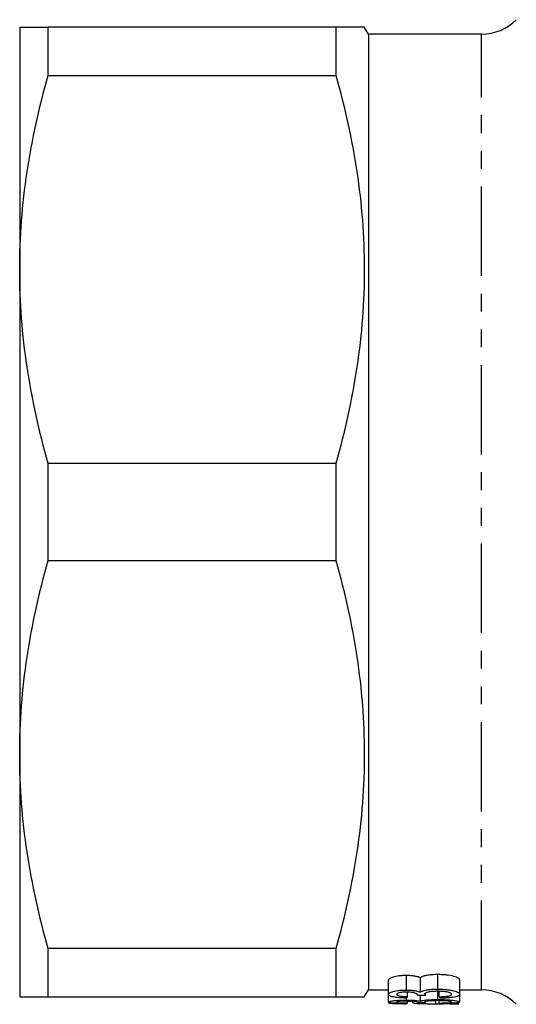
# Model space of a CAD drawing. Extents: x 97 to 311, y 38 to 285.
# Drawn here: x 97 to 133, y 46 to 116 of the extents above; entities that cross this region are included whole.
import ezdxf

# ---------------------------------------------------------------- set-up
doc = ezdxf.new("R2010")
doc.units = 0
doc.linetypes.add('PHANTOM', pattern=[12.7, 6.35, -1.27, 1.27, -1.27, 1.27, -1.27])
doc.layers.get('0').update_dxf_attribs({"linetype": 'CONTINUOUS'})

msp = doc.modelspace()

# ---------------------------------------------------------------- linework, layer by layer
at = {"color": 7, "linetype": 'CONTINUOUS'}
for p, q in [((97.299, 115.742), (97.299, 98.492)), ((99.319, 112.287), (99.319, 115.742)), ((119.789, 115.742), (99.319, 115.742)), ((119.789, 115.742), (119.789, 112.287)), ((122.099, 115.242), (121.81, 115.742)), ((130.149, 115.242), (122.099, 115.242)), ((122.099, 115.242), (122.099, 47.242)), ((99.319, 112.287), (119.789, 112.287)), ((97.299, 98.492), (97.299, 63.992)), ((99.319, 77.787), (99.319, 84.696)), ((119.789, 84.696), (99.319, 84.696)), ((119.789, 84.696), (119.789, 77.787)), ((99.319, 77.787), (119.789, 77.787)), ((97.299, 63.992), (97.299, 46.742)), ((119.789, 50.196), (99.319, 50.196)), ((99.319, 46.742), (99.319, 50.196)), ((119.789, 50.196), (119.789, 46.742)), ((123.536, 46.919), (123.536, 47.939)), ((124.807, 47.234), (124.807, 48.264)), ((125.799, 47.075), (125.799, 48.1)), ((127.032, 47.297), (127.032, 48.329)), ((128.6, 46.925), (128.6, 47.945)), ((121.81, 46.742), (122.099, 47.242)), ((122.099, 47.242), (123.536, 47.242)), ((124.882, 46.765), (124.882, 47.083)), ((126.165, 46.858), (126.165, 47.011)), ((127.032, 46.557), (127.032, 47.14)), ((127.126, 46.754), (127.126, 47.141)), ((128.6, 47.242), (130.149, 47.242)), ((99.319, 46.742), (119.789, 46.742)), ((123.536, 46.371), (123.536, 46.919)), ((124.807, 46.523), (124.807, 46.66)), ((124.818, 46.261), (124.818, 46.276)), ((124.882, 46.31), (124.882, 46.447)), ((124.882, 46.288), (124.882, 46.31)), ((125.267, 46.336), (125.267, 46.432)), ((125.799, 46.443), (125.799, 46.866)), ((126.165, 46.345), (126.165, 46.412)), ((126.89, 46.259), (126.89, 46.474)), ((127.126, 46.306), (127.126, 46.475)), ((127.895, 46.246), (128.536, 46.246)), ((127.895, 46.242), (127.895, 46.246)), ((127.895, 46.242), (128.536, 46.242)), ((128.536, 46.246), (128.536, 46.242)), ((128.6, 46.374), (128.6, 46.925))]:
    msp.add_line(p, q, dxfattribs=at)
at = {"color": 8, "linetype": 'PHANTOM'}
msp.add_line((130.149, 47.242), (130.149, 115.242), dxfattribs=at)
at = {"color": 7, "linetype": 'CONTINUOUS'}
for centre, start, end in [((130.149, 118.742), 270, 315), ((130.149, 43.742), 45, 90)]:
    msp.add_arc(centre, 3.5, start, end, dxfattribs=at)
for centre, major_axis, ratio, start_param, end_param in [((124.279, 81.242), (0, 35), 0.1, 3.296195, 3.314759), ((124.664, 81.242), (0, 35), 0.1, 3.185704, 3.204045), ((183.218, 81.242), (305.455, 0), 0.114583, 4.522581, 4.524503), ((149.652, 81.242), (305.455, 0), 0.114583, 4.633527, 4.635421), ((127.723, 81.242), (0, 35), 0.1, 2.970286, 2.988844), ((127.338, 81.242), (0, 35), 0.1, 3.080975, 3.099315)]:
    msp.add_ellipse(centre, major_axis=major_axis, ratio=ratio, start_param=start_param, end_param=end_param, dxfattribs=at)
for points, knots in [([(97.299, 115.742), (97.299, 115.742), (97.343, 115.742), (97.522, 115.742), (97.656, 115.742), (98.181, 115.742), (98.692, 115.742), (99.319, 115.742)], [0, 0, 0, 0, 0.25, 0.25, 0.5, 0.5, 1, 1, 1, 1]), ([(121.793, 115.742), (121.798, 115.742), (121.87, 115.742), (121.591, 115.742), (120.948, 115.742), (120.176, 115.742), (119.789, 115.742)], [0, 0, 0, 0, 0.023568, 0.344628, 0.671388, 1, 1, 1, 1]), ([(97.299, 98.492), (97.299, 99.646), (97.343, 100.804), (97.522, 103.126), (97.656, 104.286), (98.178, 107.742), (98.687, 110.023), (99.319, 112.287)], [0, 0, 0, 0, 0.25, 0.25, 0.5, 0.5, 1, 1, 1, 1]), ([(119.789, 112.287), (120.423, 110.02), (120.93, 107.742), (121.623, 103.162), (121.807, 100.86), (121.811, 97.385), (121.767, 96.223), (121.59, 93.892), (121.456, 92.728), (120.935, 89.259), (120.424, 86.969), (119.789, 84.696)], [0, 0, 0, 0, 0.25, 0.25, 0.5, 0.5, 0.625, 0.625, 0.75, 0.75, 1, 1, 1, 1]), ([(99.319, 84.696), (98.683, 86.972), (98.175, 89.258), (97.482, 93.855), (97.299, 96.166), (97.299, 98.492)], [0, 0, 0, 0, 0.5, 0.5, 1, 1, 1, 1]), ([(97.299, 63.992), (97.299, 65.146), (97.343, 66.304), (97.522, 68.626), (97.656, 69.786), (98.178, 73.242), (98.687, 75.523), (99.319, 77.787)], [0, 0, 0, 0, 0.25, 0.25, 0.5, 0.5, 1, 1, 1, 1]), ([(119.789, 77.787), (120.423, 75.52), (120.93, 73.242), (121.623, 68.662), (121.807, 66.36), (121.811, 62.885), (121.767, 61.723), (121.59, 59.392), (121.456, 58.228), (120.935, 54.759), (120.424, 52.469), (119.789, 50.196)], [0, 0, 0, 0, 0.25, 0.25, 0.5, 0.5, 0.625, 0.625, 0.75, 0.75, 1, 1, 1, 1]), ([(99.319, 50.196), (98.683, 52.472), (98.175, 54.758), (97.482, 59.355), (97.299, 61.666), (97.299, 63.992)], [0, 0, 0, 0, 0.5, 0.5, 1, 1, 1, 1]), ([(124.807, 48.264), (124.717, 48.263), (124.628, 48.262), (124.455, 48.252), (124.369, 48.244), (124.208, 48.225), (124.132, 48.214), (123.99, 48.188), (123.926, 48.173), (123.758, 48.124), (123.675, 48.088), (123.591, 48.032), (123.57, 48.014), (123.543, 47.976), (123.539, 47.958), (123.536, 47.939)], [0, 0, 0, 0, 0.125, 0.125, 0.25, 0.25, 0.375, 0.375, 0.5, 0.5, 0.75, 0.75, 0.875, 0.875, 1, 1, 1, 1]), ([(125.799, 48.1), (125.752, 48.122), (125.703, 48.144), (125.576, 48.183), (125.499, 48.202), (125.325, 48.232), (125.228, 48.244), (125.075, 48.256), (125.023, 48.259), (124.916, 48.263), (124.862, 48.263), (124.807, 48.264)], [0, 0, 0, 0, 0.25, 0.25, 0.5, 0.5, 0.75, 0.75, 0.875, 0.875, 1, 1, 1, 1]), ([(127.032, 48.329), (126.89, 48.329), (126.749, 48.325), (126.546, 48.31), (126.479, 48.304), (126.352, 48.288), (126.292, 48.278), (126.124, 48.246), (126.027, 48.22), (125.918, 48.177), (125.887, 48.162), (125.835, 48.132), (125.816, 48.116), (125.799, 48.1)], [0, 0, 0, 0, 0.25, 0.25, 0.375, 0.375, 0.5, 0.5, 0.75, 0.75, 0.875, 0.875, 1, 1, 1, 1]), ([(128.6, 47.945), (128.598, 47.967), (128.594, 47.989), (128.561, 48.034), (128.536, 48.056), (128.466, 48.1), (128.42, 48.123), (128.311, 48.165), (128.248, 48.185), (128.03, 48.242), (127.859, 48.275), (127.563, 48.308), (127.461, 48.316), (127.303, 48.324), (127.249, 48.326), (127.141, 48.329), (127.086, 48.329), (127.032, 48.329)], [0, 0, 0, 0, 0.125, 0.125, 0.25, 0.25, 0.375, 0.375, 0.5, 0.5, 0.75, 0.75, 0.875, 0.875, 0.9375, 0.9375, 1, 1, 1, 1]), ([(123.536, 46.919), (123.539, 46.937), (123.543, 46.955), (123.569, 46.99), (123.59, 47.008), (123.646, 47.044), (123.681, 47.062), (123.764, 47.097), (123.812, 47.113), (123.982, 47.161), (124.124, 47.187), (124.366, 47.214), (124.45, 47.222), (124.625, 47.232), (124.717, 47.233), (124.807, 47.234)], [0, 0, 0, 0, 0.125, 0.125, 0.25, 0.25, 0.375, 0.375, 0.5, 0.5, 0.75, 0.75, 0.875, 0.875, 1, 1, 1, 1]), ([(124.828, 47.084), (124.779, 47.084), (124.729, 47.084), (124.633, 47.079), (124.585, 47.076), (124.45, 47.063), (124.37, 47.05), (124.239, 47.019), (124.189, 47.001), (124.142, 46.972), (124.131, 46.962), (124.116, 46.943), (124.114, 46.933), (124.113, 46.923)], [0, 0, 0, 0, 0.125, 0.125, 0.25, 0.25, 0.5, 0.5, 0.75, 0.75, 0.875, 0.875, 1, 1, 1, 1]), ([(124.807, 47.234), (124.861, 47.233), (124.915, 47.233), (125.02, 47.229), (125.072, 47.226), (125.225, 47.215), (125.322, 47.203), (125.495, 47.174), (125.572, 47.156), (125.702, 47.118), (125.752, 47.096), (125.799, 47.075)], [0, 0, 0, 0, 0.125, 0.125, 0.25, 0.25, 0.5, 0.5, 0.75, 0.75, 1, 1, 1, 1]), ([(125.595, 46.888), (125.592, 46.899), (125.59, 46.91), (125.577, 46.933), (125.565, 46.944), (125.52, 46.977), (125.474, 46.999), (125.382, 47.03), (125.345, 47.039), (125.262, 47.056), (125.214, 47.063), (125.112, 47.074), (125.056, 47.078), (124.944, 47.083), (124.886, 47.084), (124.828, 47.084)], [0, 0, 0, 0, 0.125, 0.125, 0.25, 0.25, 0.5, 0.5, 0.625, 0.625, 0.75, 0.75, 0.875, 0.875, 1, 1, 1, 1]), ([(125.799, 47.075), (125.816, 47.09), (125.835, 47.105), (125.886, 47.134), (125.916, 47.149), (125.987, 47.177), (126.03, 47.19), (126.124, 47.215), (126.176, 47.226), (126.288, 47.247), (126.349, 47.256), (126.475, 47.272), (126.541, 47.279), (126.747, 47.293), (126.889, 47.297), (127.032, 47.297)], [0, 0, 0, 0, 0.125, 0.125, 0.25, 0.25, 0.375, 0.375, 0.5, 0.5, 0.625, 0.625, 0.75, 0.75, 1, 1, 1, 1]), ([(127.027, 47.143), (126.964, 47.142), (126.902, 47.142), (126.78, 47.137), (126.719, 47.133), (126.603, 47.122), (126.548, 47.116), (126.447, 47.101), (126.399, 47.091), (126.268, 47.062), (126.201, 47.039), (126.136, 47.002), (126.121, 46.99), (126.1, 46.964), (126.098, 46.952), (126.096, 46.939)], [0, 0, 0, 0, 0.125, 0.125, 0.25, 0.25, 0.375, 0.375, 0.5, 0.5, 0.75, 0.75, 0.875, 0.875, 1, 1, 1, 1]), ([(126.096, 46.939), (126.097, 46.932), (126.098, 46.925), (126.106, 46.911), (126.111, 46.904), (126.13, 46.884), (126.146, 46.871), (126.165, 46.858)], [0, 0, 0, 0, 0.25, 0.25, 0.5, 0.5, 1, 1, 1, 1]), ([(128.024, 46.93), (128.023, 46.943), (128.019, 46.956), (127.998, 46.982), (127.984, 46.995), (127.914, 47.034), (127.843, 47.059), (127.654, 47.099), (127.541, 47.116), (127.356, 47.132), (127.292, 47.136), (127.16, 47.142), (127.094, 47.142), (127.027, 47.143)], [0, 0, 0, 0, 0.125, 0.125, 0.25, 0.25, 0.5, 0.5, 0.75, 0.75, 0.875, 0.875, 1, 1, 1, 1]), ([(127.032, 47.297), (127.086, 47.297), (127.14, 47.297), (127.246, 47.294), (127.299, 47.292), (127.455, 47.285), (127.559, 47.277), (127.755, 47.256), (127.847, 47.243), (128.018, 47.212), (128.098, 47.195), (128.315, 47.141), (128.427, 47.098), (128.534, 47.034), (128.56, 47.011), (128.594, 46.968), (128.598, 46.946), (128.6, 46.925)], [0, 0, 0, 0, 0.0625, 0.0625, 0.125, 0.125, 0.25, 0.25, 0.375, 0.375, 0.5, 0.5, 0.75, 0.75, 0.875, 0.875, 1, 1, 1, 1]), ([(97.299, 46.742), (97.299, 46.742), (97.343, 46.742), (97.522, 46.742), (97.656, 46.742), (98.181, 46.742), (98.692, 46.742), (99.319, 46.742)], [0, 0, 0, 0, 0.25, 0.25, 0.5, 0.5, 1, 1, 1, 1]), ([(119.789, 46.742), (120.174, 46.742), (120.946, 46.742), (121.587, 46.742), (121.863, 46.742), (121.795, 46.742), (121.789, 46.742)], [0, 0, 0, 0, 0.326852, 0.655365, 0.968358, 1, 1, 1, 1]), ([(124.818, 46.659), (124.73, 46.662), (124.643, 46.665), (124.473, 46.673), (124.39, 46.679), (124.231, 46.691), (124.153, 46.699), (124.01, 46.717), (123.944, 46.727), (123.765, 46.761), (123.676, 46.788), (123.589, 46.834), (123.569, 46.851), (123.542, 46.884), (123.538, 46.901), (123.536, 46.919)], [0, 0, 0, 0, 0.125, 0.125, 0.25, 0.25, 0.375, 0.375, 0.5, 0.5, 0.75, 0.75, 0.875, 0.875, 1, 1, 1, 1]), ([(123.536, 46.371), (123.539, 46.379), (123.543, 46.387), (123.57, 46.403), (123.591, 46.411), (123.676, 46.437), (123.758, 46.454), (123.986, 46.486), (124.129, 46.499), (124.37, 46.513), (124.453, 46.517), (124.627, 46.522), (124.718, 46.523), (124.807, 46.523)], [0, 0, 0, 0, 0.125, 0.125, 0.25, 0.25, 0.5, 0.5, 0.75, 0.75, 0.875, 0.875, 1, 1, 1, 1]), ([(124.818, 46.276), (124.731, 46.277), (124.644, 46.278), (124.475, 46.28), (124.393, 46.281), (124.234, 46.285), (124.156, 46.288), (124.013, 46.293), (123.948, 46.296), (123.828, 46.304), (123.775, 46.309), (123.685, 46.318), (123.648, 46.324), (123.59, 46.336), (123.569, 46.342), (123.542, 46.356), (123.538, 46.363), (123.536, 46.371)], [0, 0, 0, 0, 0.125, 0.125, 0.25, 0.25, 0.375, 0.375, 0.5, 0.5, 0.625, 0.625, 0.75, 0.75, 0.875, 0.875, 1, 1, 1, 1]), ([(123.536, 46.338), (123.538, 46.331), (123.541, 46.325), (123.567, 46.314), (123.586, 46.308), (123.669, 46.293), (123.758, 46.285), (123.936, 46.276), (124.002, 46.273), (124.145, 46.269), (124.223, 46.267), (124.384, 46.264), (124.468, 46.263), (124.641, 46.262), (124.73, 46.261), (124.818, 46.261)], [0, 0, 0, 0, 0.125, 0.125, 0.25, 0.25, 0.5, 0.5, 0.625, 0.625, 0.75, 0.75, 0.875, 0.875, 1, 1, 1, 1]), ([(124.113, 46.923), (124.115, 46.913), (124.117, 46.902), (124.132, 46.883), (124.144, 46.873), (124.195, 46.845), (124.249, 46.828), (124.393, 46.799), (124.483, 46.788), (124.627, 46.777), (124.677, 46.774), (124.778, 46.769), (124.83, 46.767), (124.882, 46.765)], [0, 0, 0, 0, 0.125, 0.125, 0.25, 0.25, 0.5, 0.5, 0.75, 0.75, 0.875, 0.875, 1, 1, 1, 1]), ([(124.828, 46.447), (124.779, 46.447), (124.73, 46.447), (124.635, 46.445), (124.587, 46.443), (124.452, 46.437), (124.373, 46.431), (124.24, 46.416), (124.19, 46.408), (124.143, 46.395), (124.132, 46.39), (124.116, 46.381), (124.114, 46.377), (124.113, 46.373)], [0, 0, 0, 0, 0.125, 0.125, 0.25, 0.25, 0.5, 0.5, 0.75, 0.75, 0.875, 0.875, 1, 1, 1, 1]), ([(124.113, 46.373), (124.115, 46.368), (124.117, 46.364), (124.132, 46.355), (124.144, 46.351), (124.196, 46.34), (124.251, 46.333), (124.396, 46.322), (124.485, 46.318), (124.629, 46.314), (124.678, 46.313), (124.779, 46.311), (124.831, 46.311), (124.882, 46.31)], [0, 0, 0, 0, 0.125, 0.125, 0.25, 0.25, 0.5, 0.5, 0.75, 0.75, 0.875, 0.875, 1, 1, 1, 1]), ([(124.807, 46.523), (124.861, 46.523), (124.914, 46.523), (125.019, 46.521), (125.07, 46.519), (125.223, 46.513), (125.32, 46.507), (125.493, 46.492), (125.571, 46.483), (125.701, 46.464), (125.752, 46.453), (125.799, 46.443)], [0, 0, 0, 0, 0.125, 0.125, 0.25, 0.25, 0.5, 0.5, 0.75, 0.75, 1, 1, 1, 1]), ([(125.595, 46.358), (125.592, 46.363), (125.59, 46.367), (125.577, 46.377), (125.565, 46.382), (125.519, 46.397), (125.472, 46.407), (125.379, 46.421), (125.343, 46.426), (125.259, 46.434), (125.211, 46.437), (125.109, 46.443), (125.054, 46.444), (124.943, 46.447), (124.886, 46.447), (124.828, 46.447)], [0, 0, 0, 0, 0.125, 0.125, 0.25, 0.25, 0.5, 0.5, 0.625, 0.625, 0.75, 0.75, 0.875, 0.875, 1, 1, 1, 1]), ([(124.882, 46.428), (124.97, 46.433), (125.061, 46.438), (125.162, 46.439), (125.166, 46.439)], [0, 0, 0, 0, 0.953996, 1, 1, 1, 1]), ([(125.267, 46.336), (125.27, 46.328), (125.276, 46.321), (125.318, 46.308), (125.349, 46.302), (125.435, 46.292), (125.487, 46.287), (125.611, 46.279), (125.682, 46.276), (125.834, 46.27), (125.918, 46.268), (126.095, 46.264), (126.188, 46.263), (126.382, 46.261), (126.482, 46.26), (126.685, 46.259), (126.787, 46.259), (126.89, 46.259)], [0, 0, 0, 0, 0.125, 0.125, 0.25, 0.25, 0.375, 0.375, 0.5, 0.5, 0.625, 0.625, 0.75, 0.75, 0.875, 0.875, 1, 1, 1, 1]), ([(125.588, 46.87), (125.589, 46.873), (125.591, 46.876), (125.592, 46.879), (125.593, 46.881), (125.593, 46.882), (125.594, 46.884), (125.594, 46.885), (125.594, 46.887), (125.595, 46.888)], [0, 0, 0, 0, 0.00004703689, 0.00004703689, 0.00004703689, 0.0000705829, 0.0000705829, 0.0000705829, 0.00009413881, 0.00009413881, 0.00009413881, 0.00009413881]), ([(125.588, 46.351), (125.589, 46.352), (125.591, 46.353), (125.592, 46.354), (125.593, 46.355), (125.593, 46.356), (125.594, 46.356), (125.594, 46.357), (125.594, 46.357), (125.595, 46.358)], [0, 0, 0, 0, 0.00004633236, 0.00004633236, 0.00004633236, 0.00006952648, 0.00006952648, 0.00006952648, 0.00009273066, 0.00009273066, 0.00009273066, 0.00009273066]), ([(125.799, 46.443), (125.816, 46.45), (125.835, 46.458), (125.887, 46.472), (125.917, 46.48), (126.028, 46.501), (126.124, 46.514), (126.292, 46.53), (126.353, 46.535), (126.479, 46.543), (126.544, 46.547), (126.748, 46.555), (126.89, 46.556), (127.032, 46.557)], [0, 0, 0, 0, 0.125, 0.125, 0.25, 0.25, 0.5, 0.5, 0.625, 0.625, 0.75, 0.75, 1, 1, 1, 1]), ([(127.027, 46.476), (126.965, 46.476), (126.903, 46.476), (126.783, 46.473), (126.723, 46.471), (126.607, 46.466), (126.552, 46.463), (126.45, 46.456), (126.402, 46.451), (126.271, 46.437), (126.203, 46.426), (126.137, 46.409), (126.121, 46.403), (126.1, 46.391), (126.098, 46.385), (126.096, 46.38)], [0, 0, 0, 0, 0.125, 0.125, 0.25, 0.25, 0.375, 0.375, 0.5, 0.5, 0.75, 0.75, 0.875, 0.875, 1, 1, 1, 1]), ([(126.096, 46.38), (126.097, 46.377), (126.098, 46.374), (126.102, 46.371), (126.106, 46.368), (126.111, 46.365), (126.117, 46.362), (126.123, 46.359), (126.13, 46.356), (126.138, 46.354), (126.146, 46.351), (126.155, 46.348), (126.165, 46.345)], [0, 0, 0, 0, 0.0001055465, 0.0001055465, 0.0001055465, 0.0002111098, 0.0002111098, 0.0002111098, 0.0003167342, 0.0003167342, 0.0003167342, 0.0004226002, 0.0004226002, 0.0004226002, 0.0004226002]), ([(126.89, 46.259), (127.129, 46.259), (127.49, 46.259), (127.79, 46.267), (127.891, 46.269)], [0, 0, 0, 0, 0.662976, 1, 1, 1, 1]), ([(128.024, 46.376), (128.023, 46.381), (128.019, 46.387), (127.998, 46.399), (127.982, 46.405), (127.935, 46.418), (127.906, 46.423), (127.834, 46.435), (127.791, 46.44), (127.65, 46.455), (127.537, 46.463), (127.353, 46.471), (127.289, 46.473), (127.159, 46.476), (127.093, 46.476), (127.027, 46.476)], [0, 0, 0, 0, 0.125, 0.125, 0.25, 0.25, 0.375, 0.375, 0.5, 0.5, 0.75, 0.75, 0.875, 0.875, 1, 1, 1, 1]), ([(127.032, 46.557), (127.139, 46.556), (127.245, 46.556), (127.452, 46.55), (127.555, 46.546), (127.75, 46.535), (127.841, 46.528), (128.012, 46.512), (128.093, 46.503), (128.311, 46.476), (128.425, 46.454), (128.533, 46.423), (128.56, 46.413), (128.594, 46.393), (128.598, 46.383), (128.6, 46.374)], [0, 0, 0, 0, 0.125, 0.125, 0.25, 0.25, 0.375, 0.375, 0.5, 0.5, 0.75, 0.75, 0.875, 0.875, 1, 1, 1, 1]), ([(127.126, 46.754), (127.244, 46.759), (127.361, 46.764), (127.525, 46.776), (127.58, 46.781), (127.684, 46.792), (127.732, 46.798), (127.863, 46.82), (127.929, 46.84), (127.988, 46.872), (128.002, 46.883), (128.02, 46.906), (128.023, 46.918), (128.024, 46.93)], [0, 0, 0, 0, 0.25, 0.25, 0.375, 0.375, 0.5, 0.5, 0.75, 0.75, 0.875, 0.875, 1, 1, 1, 1]), ([(127.126, 46.306), (127.243, 46.308), (127.359, 46.309), (127.578, 46.315), (127.685, 46.319), (127.861, 46.33), (127.927, 46.338), (127.987, 46.351), (128.002, 46.356), (128.02, 46.365), (128.023, 46.37), (128.024, 46.376)], [0, 0, 0, 0, 0.25, 0.25, 0.5, 0.5, 0.75, 0.75, 0.875, 0.875, 1, 1, 1, 1]), ([(128.6, 46.925), (128.599, 46.906), (128.594, 46.887), (128.565, 46.851), (128.543, 46.834), (128.48, 46.8), (128.44, 46.784), (128.341, 46.755), (128.284, 46.742), (128.088, 46.705), (127.93, 46.686), (127.665, 46.666), (127.573, 46.661), (127.385, 46.653), (127.288, 46.651), (127.19, 46.649)], [0, 0, 0, 0, 0.125, 0.125, 0.25, 0.25, 0.375, 0.375, 0.5, 0.5, 0.75, 0.75, 0.875, 0.875, 1, 1, 1, 1]), ([(128.6, 46.374), (128.599, 46.365), (128.594, 46.357), (128.564, 46.342), (128.542, 46.335), (128.445, 46.316), (128.345, 46.306), (128.149, 46.293), (128.078, 46.29), (127.922, 46.284), (127.838, 46.282), (127.664, 46.278), (127.572, 46.276), (127.384, 46.274), (127.287, 46.274), (127.19, 46.273)], [0, 0, 0, 0, 0.125, 0.125, 0.25, 0.25, 0.5, 0.5, 0.625, 0.625, 0.75, 0.75, 0.875, 0.875, 1, 1, 1, 1])]:
    msp.add_open_spline(points, degree=3, knots=knots, dxfattribs=at)

doc.saveas('drawing.dxf')
